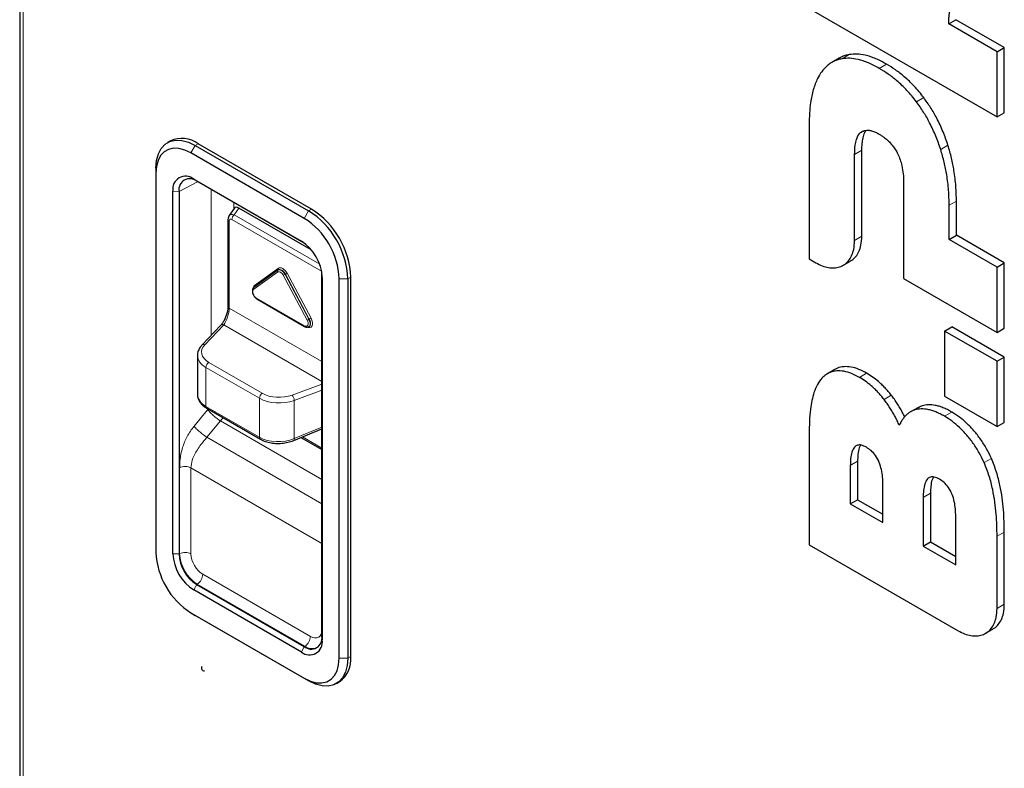
# Model space of a CAD drawing. Units: millimetres. Extents: x 0 to 210, y 0 to 297.
# Drawn here: x 137 to 149, y 135 to 144 of the extents above; entities that cross this region are included whole.
import ezdxf

# ---------------------------------------------------------------- set-up
doc = ezdxf.new("R2010")
doc.units = ezdxf.units.MM

msp = doc.modelspace()

# ---------------------------------------------------------------- linework, layer by layer
at = {"color": 7, "linetype": 'Continuous', "lineweight": 25}
for p, q in [((137.38525, 159.81587), (137.38525, 108.53595)), ((146.98278, 144.21059), (149.26673, 142.89209)), ((148.67943, 144.024), (148.76781, 144.07503)), ((149.26673, 143.68496), (148.67943, 144.024)), ((149.35512, 143.73598), (148.76781, 144.07503)), ((149.26673, 143.68496), (149.35512, 143.73598)), ((149.26673, 142.89209), (149.26673, 143.68496)), ((149.35512, 142.94311), (149.35512, 143.73598)), ((147.34717, 143.60641), (147.25878, 143.55538)), ((149.26673, 142.89209), (149.35512, 142.94311)), ((146.98278, 142.79964), (146.9828, 141.16548)), ((139.21717, 142.60052), (139.18182, 142.58011)), ((140.93351, 141.7711), (139.55465, 142.5671)), ((140.84512, 141.65883), (139.46626, 142.45483)), ((139.51929, 142.54669), (140.89815, 141.75069)), ((147.62374, 141.44145), (147.62412, 142.48739)), ((147.53535, 141.39042), (147.53574, 142.43637)), ((139.04199, 142.27106), (139.04199, 142.20983)), ((139.04199, 142.20983), (139.04199, 137.59637)), ((139.50161, 142.13575), (140.80976, 141.38057)), ((140.84507, 141.35567), (139.53692, 142.11085)), ((148.13148, 142.09245), (148.13148, 140.92802)), ((139.24761, 137.57974), (139.24761, 141.98906)), ((139.32213, 141.98681), (139.32213, 137.57749)), ((148.7728, 141.45275), (148.7728, 141.86834)), ((139.99163, 141.77942), (139.93097, 141.69312)), ((140.92973, 141.27654), (140.05075, 141.78396)), ((148.68441, 141.40172), (148.68441, 141.81731)), ((139.91729, 141.64692), (139.91729, 140.58876)), ((148.68441, 141.40172), (148.7728, 141.45275)), ((149.26676, 141.06554), (148.68441, 141.40172)), ((149.35515, 141.11656), (148.7728, 141.45275)), ((140.85559, 141.3493), (140.84507, 141.35567)), ((146.9828, 141.16548), (147.06394, 141.1183)), ((147.39696, 141.08828), (147.48535, 141.13931)), ((140.52282, 141.02718), (140.23238, 140.81749)), ((140.52318, 141.02743), (140.52282, 141.02718)), ((140.52318, 141.02743), (140.52404, 141.02803)), ((140.52869, 141.03112), (140.52404, 141.02803)), ((140.52869, 141.03112), (140.52782, 141.03052)), ((149.26676, 141.06554), (149.35515, 141.11656)), ((149.26676, 140.27264), (149.26676, 141.06554)), ((149.35515, 140.32366), (149.35515, 141.11656)), ((141.05986, 140.98364), (141.0596, 140.9959)), ((141.05986, 136.57432), (141.05986, 140.98364)), ((141.06377, 140.94062), (141.06377, 136.5313)), ((141.26938, 136.31053), (141.26938, 140.92399)), ((141.37545, 140.92399), (141.37545, 136.31053)), ((141.4108, 136.33094), (141.4108, 140.9444)), ((148.13148, 140.92802), (149.26676, 140.27264)), ((140.26838, 140.67948), (140.84927, 140.34414)), ((139.83108, 140.36005), (139.60067, 140.11697)), ((140.89719, 140.33972), (140.9022, 140.34219)), ((148.62786, 140.28889), (148.71625, 140.33991)), ((148.62786, 140.28889), (148.62786, 139.49599)), ((149.26676, 139.92006), (148.62786, 140.28889)), ((149.35515, 139.97109), (148.71625, 140.33991)), ((149.26676, 140.27264), (149.35515, 140.32366)), ((139.54676, 139.99214), (139.54676, 139.5216)), ((149.26676, 139.92006), (149.35515, 139.97109)), ((149.35515, 139.17819), (149.35515, 139.97109)), ((147.29349, 139.82043), (147.2051, 139.76941)), ((149.26676, 139.12716), (149.26676, 139.92006)), ((148.62786, 139.49599), (149.26676, 139.12716)), ((139.65963, 139.34956), (140.31112, 138.97346)), ((148.30299, 139.35633), (148.2146, 139.3053)), ((140.71734, 138.95891), (141.05986, 139.10036)), ((149.26676, 139.12716), (149.35515, 139.17819)), ((140.80464, 138.99496), (141.05986, 138.84763)), ((146.98283, 139.03792), (146.98283, 137.68977)), ((147.48317, 138.6535), (147.48317, 138.18651)), ((147.57156, 138.70453), (147.57156, 138.23753)), ((147.87864, 137.95821), (147.87864, 138.42521)), ((148.36946, 138.26576), (148.36946, 137.67414)), ((148.45785, 138.31679), (148.45785, 137.72516)), ((147.48317, 138.18651), (147.57156, 138.23753)), ((147.48317, 138.18651), (147.87864, 137.95821)), ((147.57156, 138.23753), (147.87864, 138.06026)), ((148.7649, 137.44585), (148.7649, 138.03748)), ((149.26678, 136.91555), (149.26678, 137.79291)), ((149.35517, 136.96658), (149.35517, 137.84394)), ((146.98283, 137.68977), (148.79542, 136.64338)), ((148.36946, 137.67414), (148.45785, 137.72516)), ((148.36946, 137.67414), (148.7649, 137.44585)), ((148.45785, 137.72516), (148.7649, 137.5479)), ((139.53692, 137.20546), (140.84507, 136.45028)), ((140.80976, 136.38462), (139.50161, 137.13979)), ((139.46626, 136.86153), (140.84512, 136.06553)), ((139.46626, 136.86153), (139.51929, 136.8309)), ((140.89815, 136.0349), (139.51929, 136.8309)), ((149.12839, 136.61341), (149.21678, 136.66443)), ((141.23562, 136.00149), (141.27098, 136.0219))]:
    msp.add_line(p, q, dxfattribs=at)
at = {"color": 8, "linetype": 'Continuous', "lineweight": 18}
for p, q in [((137.42626, 108.5345), (137.42626, 159.70303)), ((147.38226, 143.59956), (147.47065, 143.65058)), ((147.83518, 143.48303), (147.92357, 143.53406)), ((148.28664, 143.07741), (148.37503, 143.12843)), ((147.61471, 142.7074), (147.63252, 142.71768)), ((139.51929, 142.54669), (139.55465, 142.5671)), ((139.51929, 142.54669), (139.46626, 142.45483)), ((147.53574, 142.43637), (147.62412, 142.48739)), ((148.58168, 142.49632), (148.67007, 142.54735)), ((139.54821, 142.10433), (139.32213, 141.98681)), ((139.53692, 142.11085), (139.50161, 142.13575)), ((139.32213, 141.98681), (139.24761, 141.98906)), ((139.71321, 140.2357), (139.71321, 142.00908)), ((139.98846, 141.85018), (139.98846, 141.7749)), ((148.68441, 141.81731), (148.7728, 141.86834)), ((140.05075, 141.78396), (139.99229, 141.70079)), ((140.89815, 141.75069), (140.84512, 141.65883)), ((140.89815, 141.75069), (140.93351, 141.7711)), ((139.93193, 141.62651), (139.93193, 140.56835)), ((141.05601, 141.01703), (139.96608, 141.64623)), ((139.99229, 141.70079), (141.0322, 141.10047)), ((140.84507, 141.35567), (140.80976, 141.38057)), ((147.53535, 141.39042), (147.62374, 141.44145)), ((140.52069, 141.00585), (140.23025, 140.79615)), ((140.23987, 140.84241), (140.53031, 141.0521)), ((140.88016, 140.42097), (140.58971, 140.966)), ((140.61068, 140.97692), (140.6157, 140.97979)), ((140.61068, 140.97692), (140.90112, 140.43189)), ((140.90614, 140.43476), (140.6157, 140.97979)), ((140.63666, 140.99071), (140.9271, 140.44568)), ((141.05986, 140.98364), (141.06377, 140.94062)), ((141.37545, 140.92399), (141.26938, 140.92399)), ((141.37545, 140.92399), (141.4108, 140.9444)), ((140.26476, 140.68749), (140.84565, 140.35215)), ((139.93193, 140.56835), (141.05986, 139.91721)), ((140.90112, 140.43189), (140.90614, 140.43476)), ((139.86614, 140.36574), (139.63572, 140.12266)), ((141.05986, 139.67662), (139.86614, 140.36574)), ((140.30077, 139.47067), (139.64928, 139.84677)), ((139.64928, 139.84677), (139.64928, 139.37245)), ((139.6834, 139.90727), (140.33489, 139.53117)), ((147.59339, 139.72493), (147.68178, 139.77595)), ((140.69702, 139.50999), (141.05986, 139.64246)), ((140.30077, 138.99635), (140.30077, 139.47067)), ((141.05986, 139.56779), (140.72325, 139.4449)), ((147.89309, 139.45699), (147.98147, 139.50801)), ((139.50442, 139.13189), (139.66977, 139.3312)), ((139.64928, 139.37245), (140.30077, 138.99635)), ((139.66977, 139.3312), (139.68041, 139.34639)), ((140.72325, 139.4449), (140.72325, 138.98013)), ((148.2683, 139.32859), (148.35669, 139.37961)), ((139.85771, 139.23521), (139.82634, 139.19543)), ((148.62756, 139.25281), (148.71595, 139.30384)), ((139.82634, 139.19543), (139.661, 138.99612)), ((139.82634, 139.19543), (141.05986, 138.48333)), ((140.72325, 138.98013), (141.05986, 139.11914)), ((141.05986, 138.18857), (139.661, 138.99612)), ((140.82172, 139.00202), (141.05986, 138.86454)), ((149.10954, 138.68847), (149.19793, 138.7395)), ((139.32979, 137.58147), (139.32979, 138.62564)), ((139.46742, 138.62356), (141.05986, 137.70427)), ((139.46742, 138.62356), (139.46742, 137.57939)), ((147.48317, 138.6535), (147.57156, 138.70453)), ((148.36946, 138.26576), (148.45785, 138.31679)), ((149.26678, 137.79291), (149.35517, 137.84394)), ((139.24761, 137.57974), (139.32213, 137.57749)), ((139.32979, 137.58147), (139.32213, 137.57749)), ((139.61122, 137.33033), (140.91936, 136.57515)), ((139.50161, 137.13979), (139.53692, 137.20546)), ((139.54421, 137.2101), (139.53692, 137.20546)), ((140.85235, 136.45493), (139.54421, 137.2101)), ((149.26678, 136.91555), (149.35517, 136.96658)), ((141.06377, 136.5313), (141.05986, 136.57432)), ((140.80976, 136.38462), (140.84507, 136.45028)), ((140.85235, 136.45493), (140.84507, 136.45028)), ((141.26938, 136.31053), (141.37545, 136.31053)), ((141.37545, 136.31053), (141.4108, 136.33094)), ((140.84512, 136.06553), (140.89815, 136.0349))]:
    msp.add_line(p, q, dxfattribs=at)
at = {"color": 7, "linetype": 'Continuous', "lineweight": 25, "flags": 128}
for points in [[(139.04199, 142.27106), (139.04925, 142.36258), (139.07078, 142.44295), (139.10594, 142.50973), (139.15366, 142.56088), (139.21249, 142.59485), (139.28064, 142.61062), (139.35605, 142.60769), (139.43641, 142.58616), (139.51929, 142.54669)], [(139.46626, 142.45483), (139.39259, 142.48992), (139.32115, 142.50905), (139.25413, 142.51166), (139.19355, 142.49765), (139.14125, 142.46745), (139.09884, 142.42198), (139.06758, 142.36262), (139.04844, 142.29118), (139.04199, 142.20983)], [(140.84512, 136.06553), (140.91879, 136.03044), (140.99022, 136.01131), (141.05725, 136.00871), (141.11783, 136.02272), (141.17012, 136.05292), (141.21254, 136.09838), (141.24379, 136.15774), (141.26294, 136.22918), (141.26938, 136.31053)], [(141.37545, 136.31053), (141.3682, 136.21901), (141.34666, 136.13864), (141.3115, 136.07186), (141.26378, 136.02071), (141.20495, 135.98674), (141.1368, 135.97098), (141.06139, 135.9739), (140.98103, 135.99543), (140.89815, 136.0349)]]:
    msp.add_lwpolyline(points, dxfattribs=at)
at = {"color": 8, "linetype": 'Continuous', "lineweight": 18, "flags": 128}
for points in [[(140.58971, 140.966), (140.58252, 140.97772), (140.57412, 140.98822), (140.56488, 140.99706), (140.5552, 141.00382), (140.54553, 141.00822), (140.53629, 141.01006), (140.52788, 141.00926), (140.52069, 141.00585)], [(140.52404, 141.02803), (140.5323, 141.03176), (140.54295, 141.03277), (140.55467, 141.03044), (140.56693, 141.02486), (140.57919, 141.01629), (140.59091, 141.00509), (140.60156, 140.99177), (140.61068, 140.97692)], [(140.6157, 140.97979), (140.60654, 140.99471), (140.59584, 141.00808), (140.58407, 141.01933), (140.57176, 141.02794), (140.55945, 141.03355), (140.54768, 141.03589), (140.53698, 141.03487), (140.52869, 141.03112)], [(140.53031, 141.0521), (140.54139, 141.05736), (140.55434, 141.0586), (140.56858, 141.05577), (140.58349, 141.04898), (140.59839, 141.03856), (140.61263, 141.02495), (140.62558, 141.00876), (140.63666, 140.99071)], [(140.23025, 140.79615), (140.22297, 140.78761), (140.21912, 140.77524), (140.21901, 140.76005), (140.22264, 140.74328), (140.22972, 140.72631), (140.23967, 140.71053), (140.25168, 140.69723), (140.26476, 140.68749)], [(140.23946, 140.8226), (140.23944, 140.82258), (140.24108, 140.82479), (140.24222, 140.82737), (140.24284, 140.83024), (140.2429, 140.83329), (140.24242, 140.8364), (140.24139, 140.83948), (140.23987, 140.84241)], [(140.84565, 140.35215), (140.85872, 140.34679), (140.87073, 140.34623), (140.88068, 140.35052), (140.88777, 140.35931), (140.8914, 140.37189), (140.89128, 140.38721), (140.88743, 140.40403), (140.88016, 140.42097)], [(140.9271, 140.44568), (140.93831, 140.41958), (140.94425, 140.39366), (140.94442, 140.37005), (140.93883, 140.35068), (140.92791, 140.33713), (140.91258, 140.33052), (140.89408, 140.33138), (140.87393, 140.33965)], [(140.90112, 140.43189), (140.91034, 140.41041), (140.91523, 140.38909), (140.91537, 140.36967), (140.91077, 140.35373), (140.90179, 140.34258), (140.89732, 140.33978)], [(140.90258, 140.34239), (140.90681, 140.34507), (140.91583, 140.35626), (140.92045, 140.37227), (140.92031, 140.39178), (140.9154, 140.4132), (140.90614, 140.43476)], [(140.71735, 138.95891), (140.71834, 138.95943), (140.72097, 138.96225), (140.72271, 138.96678), (140.72348, 138.97281), (140.72325, 138.98013)], [(140.91936, 136.57515), (140.94742, 136.56215), (140.97439, 136.55602), (140.99925, 136.55702), (141.02104, 136.56509), (141.03893, 136.57993), (141.05221, 136.60097), (141.05986, 136.62473)]]:
    msp.add_lwpolyline(points, dxfattribs=at)
at = {"color": 7, "linetype": 'Continuous', "lineweight": 25}
for centre, radius, start, end in [((139.35796, 142.30158), 0.33043, 53.470432, 115.21911), ((139.40246, 142.01418), 0.15687, 50.796715, 189.214037), ((139.45307, 142.00805), 0.13266, 50.796715, 189.214037), ((140.34356, 140.87936), 1.03286, 2.476398, 57.523602), ((140.37891, 140.89977), 1.03285, 2.476304, 57.523696), ((140.35215, 140.88432), 0.91809, 2.476304, 57.523696), ((140.51229, 140.91552), 0.55205, 2.605478, 57.394522), ((139.95923, 137.63604), 0.91809, 182.476304, 237.523696), ((139.79908, 137.60484), 0.55205, 182.605478, 237.394522), ((139.78847, 137.59871), 0.46682, 182.605478, 237.394522), ((140.90892, 136.50618), 0.15687, 230.796715, 9.214037), ((140.92892, 136.55308), 0.13266, 230.796715, 9.214037), ((141.07332, 136.29748), 0.33914, 305.649757, 5.662424)]:
    msp.add_arc(centre, radius, start, end, dxfattribs=at)
at = {"color": 8, "linetype": 'Continuous', "lineweight": 18}
for centre, radius, start, end in [((139.94251, 141.64955), 0.02536, 185.887665, 245.343246), ((140.04434, 141.64222), 0.07837, 131.628384, 177.065366), ((140.53329, 141.01536), 0.01579, 131.526755, 217.066348), ((140.51772, 141.04259), 0.01579, 311.526755, 37.066348), ((140.46735, 141.22655), 0.28785, 295.156696, 299.86262), ((140.75903, 140.73016), 0.28785, 115.156696, 119.86262), ((140.27297, 140.80406), 0.05065, 130.797755, 174.78745), ((140.24284, 140.80567), 0.01579, 131.526755, 217.066348), ((140.27314, 140.68646), 0.00844, 172.955355, 235.732465), ((139.94252, 140.59141), 0.02537, 185.984909, 245.335231), ((140.75779, 140.68152), 0.28785, 295.156696, 299.86262), ((141.04947, 140.18513), 0.28785, 115.156696, 119.86262), ((139.85318, 140.33474), 0.0336, 67.322672, 131.125527), ((140.85402, 140.35112), 0.00844, 172.953674, 235.749444), ((139.62277, 140.09166), 0.0336, 67.322039, 131.134867), ((139.72641, 139.84313), 0.07722, 123.850043, 177.304797), ((140.3779, 139.46704), 0.07722, 123.850043, 177.304797), ((140.61422, 139.43878), 0.10921, 3.21099, 40.693574), ((139.67407, 139.36988), 0.02492, 174.074167, 234.613653), ((140.32555, 138.99378), 0.02492, 174.069729, 234.66281), ((139.39651, 137.44179), 0.1548, 62.738357, 115.529516), ((139.79531, 137.60266), 0.46599, 182.605478, 237.394522), ((139.77962, 137.5936), 0.31252, 182.605478, 237.394522), ((139.45661, 137.33771), 0.15478, 304.466643, 357.265763), ((140.76476, 136.58254), 0.15478, 304.466643, 357.265763), ((140.94055, 136.57457), 0.14864, 233.604303, 296.093145)]:
    msp.add_arc(centre, radius, start, end, dxfattribs=at)
at = {"color": 7, "linetype": 'Continuous', "lineweight": 25}
for centre, major_axis, ratio, start_param, end_param in [((140.05565, 141.6966), (-0.05347, 0.09261), 0.53991706, 5.53137739, 6.52871276), ((139.89676, 139.53675), (0.34967, 0.02458), 0.6187029, 3.06556109, 3.09813499)]:
    msp.add_ellipse(centre, major_axis=major_axis, ratio=ratio, start_param=start_param, end_param=end_param, dxfattribs=at)
at = {"color": 8, "linetype": 'Continuous', "lineweight": 18}
for centre, major_axis, ratio, start_param, end_param in [((140.00389, 141.62296), (-0.06811, 0.0756), 0.55892301, 5.41296033, 6.41320018), ((139.96853, 141.60255), (-0.02673, 0.04631), 0.53991706, 5.53137739, 7.03513622), ((139.86376, 140.48525), (0.044, 0.14719), 0.35377992, 3.87802018, 5.41390992), ((139.89553, 140.03828), (0.29995, 0.0094), 0.59707299, 2.5992817, 3.90827864), ((139.89676, 139.99819), (0.34996, 0.00935), 0.59429545, 3.11989524, 3.91110913), ((139.89676, 139.53675), (0.34967, 0.02458), 0.6187029, 3.09813499, 3.88353316), ((140.54825, 139.62209), (0.34996, 0.00935), 0.59429545, 3.91110913, 5.22010607), ((140.54702, 139.66218), (0.29995, 0.0094), 0.59707299, 3.90827864, 5.21727558), ((140.54825, 139.16065), (0.34967, 0.02458), 0.6187029, 3.88353316, 5.1925301)]:
    msp.add_ellipse(centre, major_axis=major_axis, ratio=ratio, start_param=start_param, end_param=end_param, dxfattribs=at)
at = {"color": 7, "linetype": 'Continuous', "lineweight": 25}
for points, knots in [([(148.67943, 144.024), (148.67922, 144.03542), (148.67882, 144.05831), (148.68103, 144.09702), (148.68569, 144.14022), (148.69124, 144.17126), (148.69402, 144.1868)], [0, 0, 0, 0, 0.19660914, 0.39408487, 0.69651313, 1, 1, 1, 1]), ([(147.47065, 143.65058), (147.45363, 143.6469), (147.41872, 143.63936), (147.37776, 143.62378), (147.35512, 143.61009), (147.34765, 143.60558)], [0, 0, 0, 0, 0.389406157, 0.798455535, 1, 1, 1, 1]), ([(147.92357, 143.53406), (147.90163, 143.54628), (147.85764, 143.57077), (147.79199, 143.60092), (147.72683, 143.62558), (147.6498, 143.64705), (147.56216, 143.66037), (147.50112, 143.65384), (147.47066, 143.65059)], [0, 0, 0, 0, 0.13813098, 0.276875901, 0.415035422, 0.55404481, 0.777509154, 1, 1, 1, 1]), ([(147.38227, 143.59956), (147.36482, 143.59585), (147.32981, 143.58839), (147.28139, 143.56867), (147.23624, 143.54278), (147.18584, 143.50305), (147.13283, 143.44485), (147.10136, 143.38846), (147.0855, 143.36005)], [0, 0, 0, 0, 0.13494669, 0.2708364, 0.40578477, 0.54165191, 0.76909215, 1, 1, 1, 1]), ([(147.83518, 143.48303), (147.81345, 143.49514), (147.76991, 143.51939), (147.70491, 143.54933), (147.64037, 143.57389), (147.56373, 143.59552), (147.47534, 143.60937), (147.4135, 143.60285), (147.38227, 143.59956)], [0, 0, 0, 0, 0.13676129, 0.27411745, 0.41090615, 0.54851632, 0.77195351, 1, 1, 1, 1]), ([(148.37503, 143.12843), (148.3571, 143.15162), (148.32034, 143.19916), (148.26194, 143.26485), (148.2012, 143.32641), (148.12541, 143.39482), (148.0326, 143.46742), (147.96009, 143.51174), (147.92357, 143.53406)], [0, 0, 0, 0, 0.13310087, 0.27287605, 0.40722281, 0.54252106, 0.76958299, 1, 1, 1, 1]), ([(148.28664, 143.0774), (148.26814, 143.10132), (148.23097, 143.14934), (148.17208, 143.21539), (148.11149, 143.27665), (148.03586, 143.34474), (147.94349, 143.41686), (147.87146, 143.46087), (147.83518, 143.48303)], [0, 0, 0, 0, 0.137323743, 0.275756263, 0.410161528, 0.545517785, 0.771117519, 1, 1, 1, 1]), ([(147.0855, 143.36005), (147.07546, 143.33843), (147.05531, 143.29506), (147.03195, 143.22313), (147.01322, 143.14698), (146.99689, 143.05229), (146.98503, 142.9373), (146.98353, 142.84562), (146.98278, 142.79964)], [0, 0, 0, 0, 0.14049152, 0.28175867, 0.42222346, 0.56324957, 0.78096394, 1, 1, 1, 1]), ([(148.58168, 142.49633), (148.57268, 142.52359), (148.55462, 142.57823), (148.52286, 142.66006), (148.4874, 142.74154), (148.43905, 142.83978), (148.37425, 142.95448), (148.31604, 143.03616), (148.28664, 143.0774)], [0, 0, 0, 0, 0.135239, 0.2710667, 0.40632998, 0.54237824, 0.76892513, 1, 1, 1, 1]), ([(148.67007, 142.54735), (148.66097, 142.57488), (148.64273, 142.63007), (148.61059, 142.71273), (148.57467, 142.79501), (148.52588, 142.89375), (148.46129, 143.00754), (148.40374, 143.0882), (148.37504, 143.12843)], [0, 0, 0, 0, 0.1365916, 0.27379068, 0.41040754, 0.54783605, 0.77447413, 1, 1, 1, 1]), ([(147.53574, 142.43637), (147.53681, 142.4742), (147.53864, 142.53866), (147.55785, 142.62856), (147.58432, 142.68211), (147.6099, 142.7034), (147.61472, 142.70741)], [0, 0, 0, 0, 0.34266322, 0.58390226, 0.92160803, 1, 1, 1, 1]), ([(147.61472, 142.70741), (147.6222, 142.7123), (147.63729, 142.72218), (147.66615, 142.73075), (147.701, 142.73255), (147.74276, 142.7248), (147.78795, 142.70842), (147.81934, 142.69136), (147.83518, 142.68276)], [0, 0, 0, 0, 0.13349168, 0.2694064, 0.44046938, 0.61643239, 0.80652004, 1, 1, 1, 1]), ([(147.62412, 142.48739), (147.62441, 142.50645), (147.625, 142.54555), (147.631, 142.60761), (147.64499, 142.67134), (147.66204, 142.71304), (147.67514, 142.72913), (147.67561, 142.7297)], [0, 0, 0, 0, 0.20487067, 0.42047696, 0.70064916, 0.9893589, 1, 1, 1, 1]), ([(147.83518, 142.68276), (147.84588, 142.67633), (147.86735, 142.66344), (147.90474, 142.63669), (147.94728, 142.60047), (147.98963, 142.55424), (148.02596, 142.50462), (148.04453, 142.47109), (148.05396, 142.45407)], [0, 0, 0, 0, 0.1316305, 0.26409348, 0.46258986, 0.66724599, 0.83114717, 1, 1, 1, 1]), ([(148.05396, 142.45407), (148.06415, 142.43252), (148.08491, 142.38863), (148.10859, 142.31093), (148.125, 142.22387), (148.13091, 142.14841), (148.13135, 142.10532), (148.13148, 142.09245)], [0, 0, 0, 0, 0.17452855, 0.35544807, 0.61722349, 0.88568754, 1, 1, 1, 1]), ([(148.68441, 141.81731), (148.6841, 141.84724), (148.68348, 141.90716), (148.67812, 141.9994), (148.6691, 142.09345), (148.65314, 142.20674), (148.62734, 142.34087), (148.59696, 142.44431), (148.58168, 142.49633)], [0, 0, 0, 0, 0.14043098, 0.28115128, 0.42159804, 0.56247383, 0.77998076, 1, 1, 1, 1]), ([(148.7728, 141.86834), (148.77249, 141.89827), (148.77187, 141.95819), (148.76651, 142.05043), (148.75749, 142.14448), (148.74153, 142.25777), (148.71573, 142.3919), (148.68535, 142.49534), (148.67007, 142.54736)], [0, 0, 0, 0, 0.14043023, 0.28114978, 0.421595787, 0.56247082, 0.779979215, 1, 1, 1, 1]), ([(139.93126, 141.69269), (139.92762, 141.68686), (139.91895, 141.67292), (139.9179, 141.65648), (139.91729, 141.64692)], [0, 0, 0, 0, 0.4187745, 1, 1, 1, 1]), ([(147.06394, 141.1183), (147.08991, 141.10485), (147.14187, 141.07795), (147.21748, 141.05807), (147.28865, 141.05387), (147.35477, 141.06605), (147.41365, 141.09516), (147.46366, 141.14087), (147.50143, 141.20271), (147.52949, 141.28398), (147.53326, 141.35244), (147.53535, 141.39042)], [0, 0, 0, 0, 0.10548159, 0.21099003, 0.31627428, 0.42157444, 0.53151093, 0.64143261, 0.75190414, 0.86235606, 1, 1, 1, 1]), ([(147.48443, 141.141), (147.48985, 141.14349), (147.51539, 141.15525), (147.55163, 141.19273), (147.58995, 141.25357), (147.61784, 141.33511), (147.62163, 141.40351), (147.62374, 141.44145)], [0, 0, 0, 0, 0.05943184, 0.28014983, 0.50196841, 0.72374762, 1, 1, 1, 1]), ([(140.23238, 140.81749), (140.22827, 140.81364), (140.2195, 140.80545), (140.21316, 140.78606), (140.21327, 140.76166), (140.22008, 140.73589), (140.22964, 140.72112), (140.23348, 140.71518)], [0, 0, 0, 0, 0.16887802, 0.36028081, 0.58319008, 0.83222757, 1, 1, 1, 1]), ([(140.23348, 140.71518), (140.23517, 140.71215), (140.24197, 140.69989), (140.25499, 140.688), (140.26561, 140.68125), (140.26838, 140.67948)], [0, 0, 0, 0, 0.19540333, 0.78953201, 1, 1, 1, 1]), ([(139.91729, 140.58876), (139.91711, 140.58215), (139.91661, 140.56302), (139.91055, 140.525), (139.89816, 140.47925), (139.88603, 140.45137), (139.88038, 140.43838)], [0, 0, 0, 0, 0.15234752, 0.4404698, 0.73949245, 1, 1, 1, 1]), ([(139.88038, 140.43838), (139.87942, 140.43599), (139.87213, 140.41775), (139.85541, 140.39045), (139.83945, 140.36899), (139.8319, 140.36093), (139.83108, 140.36005)], [0, 0, 0, 0, 0.06984592, 0.5309061, 0.94890888, 1, 1, 1, 1]), ([(140.84927, 140.34414), (140.85435, 140.34167), (140.86611, 140.33595), (140.88329, 140.33394), (140.89319, 140.33881), (140.89689, 140.34062)], [0, 0, 0, 0, 0.32187876, 0.74629693, 1, 1, 1, 1]), ([(139.60067, 140.11697), (139.59344, 140.10874), (139.57458, 140.08725), (139.55484, 140.04668), (139.54431, 140.01196), (139.54694, 139.99403), (139.54701, 139.99352)], [0, 0, 0, 0, 0.22771098, 0.59447932, 0.98835918, 1, 1, 1, 1]), ([(147.68178, 139.77595), (147.65025, 139.79266), (147.58635, 139.82651), (147.49304, 139.85359), (147.40474, 139.85855), (147.33843, 139.84508), (147.30485, 139.82526), (147.29429, 139.81902)], [0, 0, 0, 0, 0.22014654, 0.44616008, 0.66662769, 0.89505084, 1, 1, 1, 1]), ([(147.13866, 139.71637), (147.11895, 139.69155), (147.07902, 139.64125), (147.04121, 139.54544), (147.01484, 139.44381), (146.99631, 139.32755), (146.98476, 139.19243), (146.98347, 139.08951), (146.98283, 139.03792)], [0, 0, 0, 0, 0.15976634, 0.32374533, 0.46721859, 0.61181616, 0.80542643, 1, 1, 1, 1]), ([(147.59339, 139.72493), (147.56185, 139.74164), (147.49794, 139.77552), (147.40473, 139.80243), (147.31606, 139.80802), (147.24308, 139.79071), (147.18366, 139.75898), (147.15374, 139.73065), (147.13866, 139.71637)], [0, 0, 0, 0, 0.1774131, 0.35955433, 0.53722617, 0.72130929, 0.85950917, 1, 1, 1, 1]), ([(147.89309, 139.45699), (147.8809, 139.47232), (147.85645, 139.50307), (147.8178, 139.54599), (147.77788, 139.58632), (147.72755, 139.63187), (147.6659, 139.68047), (147.61768, 139.71004), (147.59339, 139.72493)], [0, 0, 0, 0, 0.13474893, 0.27033782, 0.40509131, 0.54069146, 0.76863671, 1, 1, 1, 1]), ([(147.98147, 139.50801), (147.96929, 139.52334), (147.94484, 139.5541), (147.90619, 139.59702), (147.86627, 139.63734), (147.81594, 139.6829), (147.75429, 139.7315), (147.70607, 139.76106), (147.68178, 139.77595)], [0, 0, 0, 0, 0.13474893, 0.27033782, 0.40509131, 0.54069146, 0.76863671, 1, 1, 1, 1]), ([(139.54852, 139.53038), (139.54784, 139.52627), (139.54428, 139.50497), (139.5541, 139.4664), (139.57743, 139.41952), (139.61323, 139.37969), (139.64459, 139.35933), (139.65963, 139.34956)], [0, 0, 0, 0, 0.05772714, 0.29927111, 0.53676468, 0.77765863, 1, 1, 1, 1]), ([(148.07866, 139.14216), (148.0707, 139.16019), (148.05474, 139.19636), (148.02741, 139.25012), (147.99762, 139.3034), (147.96511, 139.35598), (147.93037, 139.40753), (147.90554, 139.44047), (147.89309, 139.45699)], [0, 0, 0, 0, 0.16233524, 0.32555956, 0.49191464, 0.65917382, 0.82914581, 1, 1, 1, 1]), ([(148.14368, 139.24482), (148.14325, 139.24577), (148.13457, 139.265), (148.11522, 139.30191), (148.08558, 139.35522), (148.05314, 139.40752), (148.01858, 139.45881), (147.99386, 139.49158), (147.98147, 139.50801)], [0, 0, 0, 0, 0.010171994, 0.205377935, 0.40140359, 0.598483825, 0.798727574, 1, 1, 1, 1]), ([(148.62756, 139.25281), (148.60994, 139.26258), (148.57461, 139.28217), (148.52334, 139.30497), (148.47394, 139.32254), (148.41414, 139.33754), (148.34294, 139.34501), (148.29342, 139.33412), (148.26831, 139.32859)], [0, 0, 0, 0, 0.13771597, 0.27620819, 0.40295871, 0.53056239, 0.76196758, 1, 1, 1, 1]), ([(148.35669, 139.37961), (148.3431, 139.37514), (148.32433, 139.36897), (148.30795, 139.35846), (148.30343, 139.35557)], [0, 0, 0, 0, 0.72435488, 1, 1, 1, 1]), ([(148.71595, 139.30384), (148.69815, 139.3137), (148.66247, 139.33348), (148.61088, 139.35634), (148.56139, 139.37385), (148.50148, 139.38875), (148.43064, 139.39598), (148.38139, 139.38508), (148.3567, 139.37962)], [0, 0, 0, 0, 0.139096551, 0.278994427, 0.405496871, 0.532849758, 0.765826683, 1, 1, 1, 1]), ([(148.26831, 139.32859), (148.25457, 139.32366), (148.22694, 139.31375), (148.19005, 139.29059), (148.15669, 139.26172), (148.12714, 139.22696), (148.10082, 139.18723), (148.08606, 139.15721), (148.07866, 139.14216)], [0, 0, 0, 0, 0.16446333, 0.33053897, 0.49488303, 0.66057706, 0.82982191, 1, 1, 1, 1]), ([(149.10954, 138.68847), (149.09065, 138.7281), (149.05231, 138.80854), (148.97997, 138.92157), (148.89854, 139.02644), (148.8114, 139.1171), (148.72005, 139.1949), (148.65863, 139.23336), (148.62756, 139.25281)], [0, 0, 0, 0, 0.16595686, 0.33681586, 0.5027365, 0.67324539, 0.83471969, 1, 1, 1, 1]), ([(149.19793, 138.7395), (149.17904, 138.77913), (149.1407, 138.85957), (149.06835, 138.9726), (148.98693, 139.07746), (148.89979, 139.16813), (148.80844, 139.24593), (148.74702, 139.28439), (148.71595, 139.30384)], [0, 0, 0, 0, 0.16595703, 0.33681599, 0.5027366, 0.67324545, 0.83471973, 1, 1, 1, 1]), ([(140.31112, 138.97346), (140.32148, 138.96794), (140.35085, 138.95226), (140.40651, 138.93389), (140.4778, 138.92197), (140.55245, 138.9207), (140.62685, 138.93002), (140.68169, 138.94482), (140.71054, 138.95622), (140.71734, 138.95891)], [0, 0, 0, 0, 0.09277407, 0.2632303, 0.43398264, 0.60471123, 0.77563772, 0.94715396, 1, 1, 1, 1]), ([(147.6793, 138.87511), (147.65839, 138.88553), (147.62004, 138.90464), (147.56941, 138.90391), (147.52758, 138.87658), (147.49992, 138.81899), (147.4851, 138.74061), (147.48381, 138.68257), (147.48317, 138.6535)], [0, 0, 0, 0, 0.157612297, 0.289032885, 0.420434751, 0.614185667, 0.806778442, 1, 1, 1, 1]), ([(147.6086, 138.90045), (147.60221, 138.89), (147.58417, 138.86047), (147.57429, 138.79111), (147.57248, 138.73363), (147.57156, 138.70453)], [0, 0, 0, 0, 0.21297062, 0.60150428, 1, 1, 1, 1]), ([(147.87864, 138.42521), (147.87803, 138.45387), (147.87682, 138.51111), (147.8634, 138.60025), (147.83742, 138.6906), (147.79416, 138.77357), (147.73719, 138.83761), (147.69851, 138.86266), (147.6793, 138.87511)], [0, 0, 0, 0, 0.18479495, 0.36906696, 0.53837032, 0.70952594, 0.855746, 1, 1, 1, 1]), ([(149.35517, 137.84394), (149.35475, 137.88807), (149.35391, 137.97643), (149.34579, 138.11505), (149.33044, 138.25989), (149.30372, 138.41338), (149.26381, 138.57448), (149.22007, 138.68405), (149.19793, 138.7395)], [0, 0, 0, 0, 0.15736361, 0.31507694, 0.48121565, 0.64851338, 0.82212745, 1, 1, 1, 1]), ([(149.26678, 137.79291), (149.26636, 137.83705), (149.26552, 137.9254), (149.2574, 138.06403), (149.24205, 138.20887), (149.21533, 138.36235), (149.17542, 138.52346), (149.13168, 138.63302), (149.10954, 138.68847)], [0, 0, 0, 0, 0.15736359, 0.31507689, 0.48121561, 0.64851335, 0.82212743, 1, 1, 1, 1]), ([(148.5656, 138.48736), (148.54468, 138.49779), (148.50633, 138.5169), (148.4557, 138.51617), (148.41387, 138.48884), (148.38621, 138.43125), (148.37139, 138.35287), (148.37011, 138.29483), (148.36946, 138.26576)], [0, 0, 0, 0, 0.1576123, 0.28903288, 0.42043475, 0.61418567, 0.80677844, 1, 1, 1, 1]), ([(148.49489, 138.51271), (148.4885, 138.50225), (148.47046, 138.47272), (148.46059, 138.40337), (148.45877, 138.34589), (148.45785, 138.31679)], [0, 0, 0, 0, 0.21297062, 0.60150428, 1, 1, 1, 1]), ([(148.7649, 138.03748), (148.7643, 138.06615), (148.76309, 138.1234), (148.74967, 138.21255), (148.72369, 138.30288), (148.68044, 138.38583), (148.62348, 138.44987), (148.58481, 138.47492), (148.5656, 138.48736)], [0, 0, 0, 0, 0.18484686, 0.3691702, 0.53842222, 0.70952529, 0.85572608, 1, 1, 1, 1]), ([(149.21583, 136.66616), (149.22145, 136.66876), (149.24718, 136.68067), (149.28352, 136.7184), (149.3217, 136.7794), (149.34935, 136.86082), (149.3531, 136.92893), (149.35517, 136.96658)], [0, 0, 0, 0, 0.06168567, 0.28242905, 0.50422588, 0.72598349, 1, 1, 1, 1]), ([(148.79542, 136.64338), (148.82146, 136.62991), (148.87355, 136.60295), (148.94935, 136.5831), (149.02066, 136.57901), (149.08683, 136.59138), (149.14568, 136.62069), (149.19557, 136.66658), (149.2332, 136.72858), (149.261, 136.80973), (149.26473, 136.87788), (149.26678, 136.91555)], [0, 0, 0, 0, 0.10576256, 0.21155335, 0.31711445, 0.42269154, 0.53265246, 0.64259842, 0.75306909, 0.86352021, 1, 1, 1, 1])]:
    msp.add_open_spline(points, degree=3, knots=knots, dxfattribs=at)
at = {"color": 8, "linetype": 'Continuous', "lineweight": 18}
for points, knots in [([(139.66977, 139.3312), (139.67837, 139.32131), (139.69158, 139.3061), (139.71724, 139.28152), (139.73911, 139.26188), (139.76229, 139.24245), (139.79248, 139.2186), (139.813, 139.20456), (139.82634, 139.19543)], [0, 0, 0, 0, 0.23983636, 0.36860425, 0.5, 0.63139575, 0.76016364, 1, 1, 1, 1]), ([(139.32979, 138.62564), (139.3305, 138.65373), (139.33186, 138.70786), (139.34402, 138.79075), (139.36324, 138.86808), (139.38907, 138.93968), (139.43021, 139.0299), (139.47456, 139.09085), (139.50442, 139.13189)], [0, 0, 0, 0, 0.17408247, 0.33541387, 0.48665373, 0.61586977, 0.74138965, 1, 1, 1, 1]), ([(139.50442, 139.13189), (139.51302, 139.122), (139.52624, 139.10679), (139.5519, 139.08221), (139.57377, 139.06258), (139.59695, 139.04314), (139.62714, 139.01929), (139.64765, 139.00525), (139.661, 138.99612)], [0, 0, 0, 0, 0.23983636, 0.36860425, 0.5, 0.63139575, 0.76016364, 1, 1, 1, 1]), ([(139.661, 138.99612), (139.63648, 138.96668), (139.60317, 138.92669), (139.5584, 138.86544), (139.51876, 138.80269), (139.47746, 138.71834), (139.47075, 138.65505), (139.46742, 138.62356)], [0, 0, 0, 0, 0.24937705, 0.33867127, 0.50103629, 0.75169251, 1, 1, 1, 1])]:
    msp.add_open_spline(points, degree=3, knots=knots, dxfattribs=at)
msp.add_open_spline([(139.32979, 138.62564), (139.34015, 138.62993), (139.36085, 138.63852), (139.39938, 138.64171), (139.43757, 138.63736), (139.45747, 138.62816), (139.46742, 138.62356)], degree=3, dxfattribs=at)
at = {"color": 7, "linetype": 'Continuous', "lineweight": 25}
msp.add_open_spline([(139.59821, 136.2107), (139.59551, 136.19665), (139.5901, 136.16855), (139.61714, 136.15918), (139.63066, 136.1545)], degree=3, dxfattribs=at)

doc.saveas('drawing.dxf')
